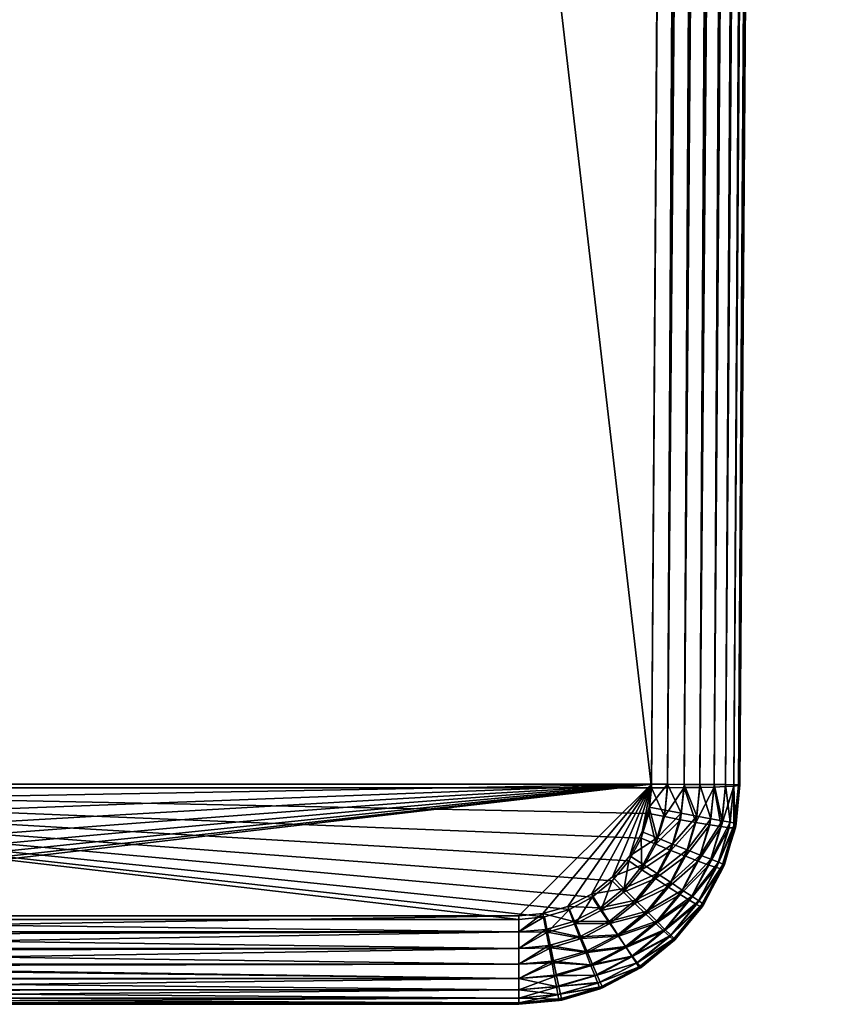
# Model space of a CAD drawing. Units: inches. Extents: x -0.75 to 0.75, y -4.86 to 0.75.
# Drawn here: x 0 to 0.29, y -4.86 to -4.51 of the extents above; entities that cross this region are included whole.
import ezdxf

# ---------------------------------------------------------------- set-up
doc = ezdxf.new("R2010")
doc.units = ezdxf.units.IN
doc.header["$MEASUREMENT"] = 0
doc.layers.get('0').update_dxf_attribs({"color": 153})

msp = doc.modelspace()

# ---------------------------------------------------------------- linework, layer by layer
at = {"color": 253}
for points in [[(0.22496, -4.78506, 2.55792), (-0.25395, -0.64961, 2.39173), (0.25395, -0.64961, 2.39173)], [(0.22496, -4.78506, 2.55792), (-0.22496, -4.78506, 2.55792), (-0.25395, -0.64961, 2.39173)], [(-0.22496, -4.7838, 2.9626), (0.25394, -0.64961, 2.9626), (-0.25394, -0.64961, 2.9626)], [(-0.22496, -4.7838, 2.9626), (0.22496, -4.7838, 2.9626), (0.25394, -0.64961, 2.9626)], [(0.25395, -0.64961, 2.39173), (0.23069, -4.78508, 2.55845), (0.22496, -4.78506, 2.55792)], [(0.23069, -4.78384, 2.96207), (0.25394, -0.64961, 2.9626), (0.22496, -4.7838, 2.9626)], [(0.25968, -0.64961, 2.39226), (0.23069, -4.78508, 2.55845), (0.25395, -0.64961, 2.39173)], [(0.26554, -0.64961, 2.39394), (0.23069, -4.78508, 2.55845), (0.25968, -0.64961, 2.39226)], [(0.26554, -0.64961, 2.39394), (0.23655, -4.78505, 2.56014), (0.23069, -4.78508, 2.55845)], [(0.25967, -0.64961, 2.96207), (0.23069, -4.78384, 2.96207), (0.23655, -4.78388, 2.96039)], [(0.25394, -0.64961, 2.9626), (0.23069, -4.78384, 2.96207), (0.25967, -0.64961, 2.96207)], [(0.27118, -0.64961, 2.39687), (0.23655, -4.78505, 2.56014), (0.26554, -0.64961, 2.39394)], [(0.27118, -0.64961, 2.39687), (0.24219, -4.78498, 2.56306), (0.23655, -4.78505, 2.56014)], [(0.26553, -0.64961, 2.96039), (0.23655, -4.78388, 2.96039), (0.24219, -4.78392, 2.95746)], [(0.25967, -0.64961, 2.96207), (0.23655, -4.78388, 2.96039), (0.26553, -0.64961, 2.96039)], [(0.27621, -0.64961, 2.40096), (0.24219, -4.78498, 2.56306), (0.27118, -0.64961, 2.39687)], [(0.27621, -0.64961, 2.40096), (0.24723, -4.78485, 2.56714), (0.24219, -4.78498, 2.56306)], [(0.27117, -0.64961, 2.95746), (0.24219, -4.78392, 2.95746), (0.24723, -4.78395, 2.95337)], [(0.26553, -0.64961, 2.96039), (0.24219, -4.78392, 2.95746), (0.27117, -0.64961, 2.95746)], [(0.2803, -0.64961, 2.406), (0.24723, -4.78485, 2.56714), (0.27621, -0.64961, 2.40096)], [(0.2803, -0.64961, 2.406), (0.25132, -4.78467, 2.57218), (0.24723, -4.78485, 2.56714)], [(0.27621, -0.64961, 2.95337), (0.24723, -4.78395, 2.95337), (0.25132, -4.78398, 2.94834)], [(0.27117, -0.64961, 2.95746), (0.24723, -4.78395, 2.95337), (0.27621, -0.64961, 2.95337)], [(0.28322, -0.64961, 2.41164), (0.25132, -4.78467, 2.57218), (0.2803, -0.64961, 2.406)], [(0.28322, -0.64961, 2.41164), (0.25424, -4.78447, 2.57781), (0.25132, -4.78467, 2.57218)], [(0.2803, -0.64961, 2.94834), (0.25132, -4.78398, 2.94834), (0.25424, -4.784, 2.9427)], [(0.27621, -0.64961, 2.95337), (0.25132, -4.78398, 2.94834), (0.2803, -0.64961, 2.94834)], [(0.28491, -0.64961, 2.41751), (0.25424, -4.78447, 2.57781), (0.28322, -0.64961, 2.41164)], [(0.28491, -0.64961, 2.41751), (0.25593, -4.78424, 2.58367), (0.25424, -4.78447, 2.57781)], [(0.28322, -0.64961, 2.9427), (0.25424, -4.784, 2.9427), (0.25593, -4.78401, 2.93683)], [(0.2803, -0.64961, 2.94834), (0.25424, -4.784, 2.9427), (0.28322, -0.64961, 2.9427)], [(0.25593, -4.78424, 2.58367), (0.28543, -0.64961, 2.42324), (0.25645, -4.78402, 2.58939)], [(0.28543, -0.64961, 2.42324), (0.25593, -4.78424, 2.58367), (0.28491, -0.64961, 2.41751)], [(0.28491, -0.64961, 2.93683), (0.25593, -4.78401, 2.93683), (0.25645, -4.78402, 2.9311)], [(0.28322, -0.64961, 2.9427), (0.25593, -4.78401, 2.93683), (0.28491, -0.64961, 2.93683)], [(0.28543, -0.64961, 2.9311), (0.25645, -4.78402, 2.58939), (0.28543, -0.64961, 2.42324)], [(0.25645, -4.78402, 2.58939), (0.28543, -0.64961, 2.9311), (0.25645, -4.78402, 2.9311)], [(0.28491, -0.64961, 2.93683), (0.25645, -4.78402, 2.9311), (0.28543, -0.64961, 2.9311)], [(-0.22417, -4.79205, 2.9626), (0.22496, -4.7838, 2.9626), (-0.22496, -4.7838, 2.9626)], [(0.22399, -4.79423, 2.55829), (-0.22496, -4.78506, 2.55792), (0.22496, -4.78506, 2.55792)], [(0.22127, -4.80304, 2.55865), (-0.22496, -4.78506, 2.55792), (0.22399, -4.79423, 2.55829)], [(0.21688, -4.81115, 2.55897), (-0.22496, -4.78506, 2.55792), (0.22127, -4.80304, 2.55865)], [(0.211, -4.81825, 2.55926), (-0.22496, -4.78506, 2.55792), (0.21688, -4.81115, 2.55897)], [(0.20386, -4.82408, 2.55949), (-0.22496, -4.78506, 2.55792), (0.211, -4.81825, 2.55926)], [(0.19572, -4.82841, 2.55967), (-0.22496, -4.78506, 2.55792), (0.20386, -4.82408, 2.55949)], [(0.18689, -4.83107, 2.55977), (-0.22496, -4.78506, 2.55792), (0.19572, -4.82841, 2.55967)], [(0.17772, -4.83197, 2.55981), (-0.22496, -4.78506, 2.55792), (0.18689, -4.83107, 2.55977)], [(-0.17772, -4.83197, 2.55981), (-0.22496, -4.78506, 2.55792), (0.17772, -4.83197, 2.55981)], [(-0.22165, -4.80084, 2.9626), (0.22496, -4.7838, 2.9626), (-0.22417, -4.79205, 2.9626)], [(-0.21727, -4.8093, 2.9626), (0.22496, -4.7838, 2.9626), (-0.22165, -4.80084, 2.9626)], [(-0.21114, -4.81685, 2.9626), (0.22496, -4.7838, 2.9626), (-0.21727, -4.8093, 2.9626)], [(-0.20359, -4.82299, 2.9626), (0.22496, -4.7838, 2.9626), (-0.21114, -4.81685, 2.9626)], [(-0.19512, -4.82738, 2.9626), (0.22496, -4.7838, 2.9626), (-0.20359, -4.82299, 2.9626)], [(-0.18632, -4.82992, 2.9626), (0.22496, -4.7838, 2.9626), (-0.19512, -4.82738, 2.9626)], [(-0.17772, -4.83071, 2.9626), (0.22496, -4.7838, 2.9626), (-0.18632, -4.82992, 2.9626)], [(0.17772, -4.83071, 2.9626), (0.22496, -4.7838, 2.9626), (-0.17772, -4.83071, 2.9626)], [(0.18632, -4.82992, 2.9626), (0.22496, -4.7838, 2.9626), (0.17772, -4.83071, 2.9626)], [(0.19512, -4.82738, 2.9626), (0.22496, -4.7838, 2.9626), (0.18632, -4.82992, 2.9626)], [(0.20359, -4.82299, 2.9626), (0.22496, -4.7838, 2.9626), (0.19512, -4.82738, 2.9626)], [(0.21114, -4.81685, 2.9626), (0.22496, -4.7838, 2.9626), (0.20359, -4.82299, 2.9626)], [(0.21727, -4.8093, 2.9626), (0.22496, -4.7838, 2.9626), (0.21114, -4.81685, 2.9626)], [(0.22165, -4.80084, 2.9626), (0.22496, -4.7838, 2.9626), (0.21727, -4.8093, 2.9626)], [(0.22496, -4.7838, 2.9626), (0.22165, -4.80084, 2.9626), (0.22417, -4.79205, 2.9626)], [(0.22958, -4.79535, 2.55886), (0.22399, -4.79423, 2.55829), (0.22496, -4.78506, 2.55792)], [(0.22417, -4.79205, 2.9626), (0.23069, -4.78384, 2.96207), (0.22496, -4.7838, 2.9626)], [(0.23069, -4.78384, 2.96207), (0.22417, -4.79205, 2.9626), (0.22981, -4.7931, 2.96207)], [(0.22958, -4.79535, 2.55886), (0.22496, -4.78506, 2.55792), (0.23069, -4.78508, 2.55845)], [(0.22958, -4.79535, 2.55886), (0.23655, -4.78505, 2.56014), (0.2353, -4.79646, 2.56057)], [(0.22958, -4.79535, 2.55886), (0.23069, -4.78508, 2.55845), (0.23655, -4.78505, 2.56014)], [(0.23557, -4.79417, 2.96039), (0.23069, -4.78384, 2.96207), (0.22981, -4.7931, 2.96207)], [(0.23557, -4.79417, 2.96039), (0.23655, -4.78388, 2.96039), (0.23069, -4.78384, 2.96207)], [(0.2353, -4.79646, 2.56057), (0.23655, -4.78505, 2.56014), (0.2408, -4.79747, 2.56351)], [(0.24112, -4.7952, 2.95746), (0.23655, -4.78388, 2.96039), (0.23557, -4.79417, 2.96039)], [(0.24112, -4.7952, 2.95746), (0.24219, -4.78392, 2.95746), (0.23655, -4.78388, 2.96039)], [(0.2408, -4.79747, 2.56351), (0.23655, -4.78505, 2.56014), (0.24219, -4.78498, 2.56306)], [(0.2408, -4.79747, 2.56351), (0.24723, -4.78485, 2.56714), (0.24572, -4.79832, 2.5676)], [(0.2408, -4.79747, 2.56351), (0.24219, -4.78498, 2.56306), (0.24723, -4.78485, 2.56714)], [(0.24607, -4.79611, 2.95337), (0.24219, -4.78392, 2.95746), (0.24112, -4.7952, 2.95746)], [(0.24607, -4.79611, 2.95337), (0.24723, -4.78395, 2.95337), (0.24219, -4.78392, 2.95746)], [(0.24572, -4.79832, 2.5676), (0.24723, -4.78485, 2.56714), (0.24973, -4.79894, 2.57262)], [(0.25009, -4.79686, 2.94834), (0.24723, -4.78395, 2.95337), (0.24607, -4.79611, 2.95337)], [(0.25009, -4.79686, 2.94834), (0.25132, -4.78398, 2.94834), (0.24723, -4.78395, 2.95337)], [(0.24973, -4.79894, 2.57262), (0.24723, -4.78485, 2.56714), (0.25132, -4.78467, 2.57218)], [(0.24973, -4.79894, 2.57262), (0.25424, -4.78447, 2.57781), (0.2526, -4.7993, 2.57823)], [(0.24973, -4.79894, 2.57262), (0.25132, -4.78467, 2.57218), (0.25424, -4.78447, 2.57781)], [(0.25297, -4.79739, 2.9427), (0.25132, -4.78398, 2.94834), (0.25009, -4.79686, 2.94834)], [(0.25297, -4.79739, 2.9427), (0.25424, -4.784, 2.9427), (0.25132, -4.78398, 2.94834)], [(0.2526, -4.7993, 2.57823), (0.25424, -4.78447, 2.57781), (0.25429, -4.79941, 2.58406)], [(0.25462, -4.7977, 2.93683), (0.25424, -4.784, 2.9427), (0.25297, -4.79739, 2.9427)], [(0.25462, -4.7977, 2.93683), (0.25593, -4.78401, 2.93683), (0.25424, -4.784, 2.9427)], [(0.25429, -4.79941, 2.58406), (0.25424, -4.78447, 2.57781), (0.25593, -4.78424, 2.58367)], [(0.25429, -4.79941, 2.58406), (0.25593, -4.78424, 2.58367), (0.25484, -4.7993, 2.58976)], [(0.25462, -4.7977, 2.93683), (0.25514, -4.79779, 2.9311), (0.25593, -4.78401, 2.93683)], [(0.25484, -4.7993, 2.58976), (0.25593, -4.78424, 2.58367), (0.25645, -4.78402, 2.58939)], [(0.25645, -4.78402, 2.9311), (0.25484, -4.7993, 2.58976), (0.25645, -4.78402, 2.58939)], [(0.25514, -4.79779, 2.9311), (0.25484, -4.7993, 2.58976), (0.25645, -4.78402, 2.9311)], [(0.25593, -4.78401, 2.93683), (0.25514, -4.79779, 2.9311), (0.25645, -4.78402, 2.9311)], [(0.22697, -4.80296, 2.96207), (0.22417, -4.79205, 2.9626), (0.22165, -4.80084, 2.9626)], [(0.22981, -4.7931, 2.96207), (0.22417, -4.79205, 2.9626), (0.22697, -4.80296, 2.96207)], [(0.22697, -4.80296, 2.96207), (0.23557, -4.79417, 2.96039), (0.22981, -4.7931, 2.96207)], [(0.22651, -4.80522, 2.55925), (0.22127, -4.80304, 2.55865), (0.22399, -4.79423, 2.55829)], [(0.22651, -4.80522, 2.55925), (0.22399, -4.79423, 2.55829), (0.22958, -4.79535, 2.55886)], [(0.2353, -4.79646, 2.56057), (0.22651, -4.80522, 2.55925), (0.22958, -4.79535, 2.55886)], [(0.22651, -4.80522, 2.55925), (0.2353, -4.79646, 2.56057), (0.23186, -4.8074, 2.56099)], [(0.23557, -4.79417, 2.96039), (0.22697, -4.80296, 2.96207), (0.23242, -4.80512, 2.96039)], [(0.2408, -4.79747, 2.56351), (0.23186, -4.8074, 2.56099), (0.2353, -4.79646, 2.56057)], [(0.23242, -4.80512, 2.96039), (0.24112, -4.7952, 2.95746), (0.23557, -4.79417, 2.96039)], [(0.24112, -4.7952, 2.95746), (0.23242, -4.80512, 2.96039), (0.23767, -4.8072, 2.95746)], [(0.23767, -4.8072, 2.95746), (0.24607, -4.79611, 2.95337), (0.24112, -4.7952, 2.95746)], [(0.24607, -4.79611, 2.95337), (0.23767, -4.8072, 2.95746), (0.24235, -4.80905, 2.95337)], [(0.24235, -4.80905, 2.95337), (0.25009, -4.79686, 2.94834), (0.24607, -4.79611, 2.95337)], [(0.23186, -4.8074, 2.56099), (0.2408, -4.79747, 2.56351), (0.23702, -4.80945, 2.56395)], [(0.24572, -4.79832, 2.5676), (0.23702, -4.80945, 2.56395), (0.2408, -4.79747, 2.56351)], [(0.23702, -4.80945, 2.56395), (0.24572, -4.79832, 2.5676), (0.24164, -4.81122, 2.56803)], [(0.24973, -4.79894, 2.57262), (0.24164, -4.81122, 2.56803), (0.24572, -4.79832, 2.5676)], [(0.24164, -4.81122, 2.56803), (0.24973, -4.79894, 2.57262), (0.24541, -4.81261, 2.57304)], [(0.25009, -4.79686, 2.94834), (0.24235, -4.80905, 2.95337), (0.24615, -4.81056, 2.94834)], [(0.2526, -4.7993, 2.57823), (0.24541, -4.81261, 2.57304), (0.24973, -4.79894, 2.57262)], [(0.24541, -4.81261, 2.57304), (0.2526, -4.7993, 2.57823), (0.24814, -4.81353, 2.57863)], [(0.24615, -4.81056, 2.94834), (0.25297, -4.79739, 2.9427), (0.25009, -4.79686, 2.94834)], [(0.25297, -4.79739, 2.9427), (0.24615, -4.81056, 2.94834), (0.24887, -4.81163, 2.9427)], [(0.25429, -4.79941, 2.58406), (0.24814, -4.81353, 2.57863), (0.2526, -4.7993, 2.57823)], [(0.24814, -4.81353, 2.57863), (0.25429, -4.79941, 2.58406), (0.24974, -4.81397, 2.58444)], [(0.24887, -4.81163, 2.9427), (0.25462, -4.7977, 2.93683), (0.25297, -4.79739, 2.9427)], [(0.25462, -4.7977, 2.93683), (0.24887, -4.81163, 2.9427), (0.25044, -4.81225, 2.93683)], [(0.25429, -4.79941, 2.58406), (0.2503, -4.81398, 2.59012), (0.24974, -4.81397, 2.58444)], [(0.25514, -4.79779, 2.9311), (0.2503, -4.81398, 2.59012), (0.25484, -4.7993, 2.58976)], [(0.25093, -4.81245, 2.9311), (0.2503, -4.81398, 2.59012), (0.25514, -4.79779, 2.9311)], [(0.25429, -4.79941, 2.58406), (0.25484, -4.7993, 2.58976), (0.2503, -4.81398, 2.59012)], [(0.25044, -4.81225, 2.93683), (0.25514, -4.79779, 2.9311), (0.25462, -4.7977, 2.93683)], [(0.25044, -4.81225, 2.93683), (0.25093, -4.81245, 2.9311), (0.25514, -4.79779, 2.9311)], [(0.22157, -4.81429, 2.55961), (0.21688, -4.81115, 2.55897), (0.22127, -4.80304, 2.55865)], [(0.22697, -4.80296, 2.96207), (0.22165, -4.80084, 2.9626), (0.21727, -4.8093, 2.9626)], [(0.22697, -4.80296, 2.96207), (0.21727, -4.8093, 2.9626), (0.22206, -4.81245, 2.96207)], [(0.22157, -4.81429, 2.55961), (0.22127, -4.80304, 2.55865), (0.22651, -4.80522, 2.55925)], [(0.22206, -4.81245, 2.96207), (0.23242, -4.80512, 2.96039), (0.22697, -4.80296, 2.96207)], [(0.23186, -4.8074, 2.56099), (0.22157, -4.81429, 2.55961), (0.22651, -4.80522, 2.55925)], [(0.23242, -4.80512, 2.96039), (0.22206, -4.81245, 2.96207), (0.22696, -4.81566, 2.96039)], [(0.22696, -4.81566, 2.96039), (0.23767, -4.8072, 2.95746), (0.23242, -4.80512, 2.96039)], [(0.23767, -4.8072, 2.95746), (0.22696, -4.81566, 2.96039), (0.23168, -4.81875, 2.95746)], [(0.23168, -4.81875, 2.95746), (0.24235, -4.80905, 2.95337), (0.23767, -4.8072, 2.95746)], [(0.22206, -4.81245, 2.96207), (0.21727, -4.8093, 2.9626), (0.21114, -4.81685, 2.9626)], [(0.22157, -4.81429, 2.55961), (0.23186, -4.8074, 2.56099), (0.22637, -4.81745, 2.56138)], [(0.23702, -4.80945, 2.56395), (0.22637, -4.81745, 2.56138), (0.23186, -4.8074, 2.56099)], [(0.22637, -4.81745, 2.56138), (0.23702, -4.80945, 2.56395), (0.231, -4.82045, 2.56435)], [(0.24164, -4.81122, 2.56803), (0.231, -4.82045, 2.56435), (0.23702, -4.80945, 2.56395)], [(0.24235, -4.80905, 2.95337), (0.23168, -4.81875, 2.95746), (0.2359, -4.8215, 2.95337)], [(0.2359, -4.8215, 2.95337), (0.24615, -4.81056, 2.94834), (0.24235, -4.80905, 2.95337)], [(0.24615, -4.81056, 2.94834), (0.2359, -4.8215, 2.95337), (0.23932, -4.82374, 2.94834)], [(0.23932, -4.82374, 2.94834), (0.24887, -4.81163, 2.9427), (0.24615, -4.81056, 2.94834)], [(0.21498, -4.82223, 2.55993), (0.211, -4.81825, 2.55926), (0.21688, -4.81115, 2.55897)], [(0.22206, -4.81245, 2.96207), (0.21114, -4.81685, 2.9626), (0.21517, -4.82092, 2.96207)], [(0.21498, -4.82223, 2.55993), (0.21688, -4.81115, 2.55897), (0.22157, -4.81429, 2.55961)], [(0.21517, -4.82092, 2.96207), (0.22696, -4.81566, 2.96039), (0.22206, -4.81245, 2.96207)], [(0.231, -4.82045, 2.56435), (0.24164, -4.81122, 2.56803), (0.23514, -4.82308, 2.56843)], [(0.24541, -4.81261, 2.57304), (0.23514, -4.82308, 2.56843), (0.24164, -4.81122, 2.56803)], [(0.23514, -4.82308, 2.56843), (0.24541, -4.81261, 2.57304), (0.23853, -4.82517, 2.57343)], [(0.24814, -4.81353, 2.57863), (0.23853, -4.82517, 2.57343), (0.24541, -4.81261, 2.57304)], [(0.23853, -4.82517, 2.57343), (0.24814, -4.81353, 2.57863), (0.24099, -4.82661, 2.579)], [(0.24887, -4.81163, 2.9427), (0.23932, -4.82374, 2.94834), (0.24177, -4.82534, 2.9427)], [(0.24974, -4.81397, 2.58444), (0.24099, -4.82661, 2.579), (0.24814, -4.81353, 2.57863)], [(0.24099, -4.82661, 2.579), (0.24974, -4.81397, 2.58444), (0.24246, -4.82736, 2.58478)], [(0.24177, -4.82534, 2.9427), (0.25044, -4.81225, 2.93683), (0.24887, -4.81163, 2.9427)], [(0.25044, -4.81225, 2.93683), (0.24177, -4.82534, 2.9427), (0.24318, -4.82626, 2.93683)], [(0.24974, -4.81397, 2.58444), (0.24299, -4.82749, 2.59044), (0.24246, -4.82736, 2.58478)], [(0.25093, -4.81245, 2.9311), (0.24299, -4.82749, 2.59044), (0.2503, -4.81398, 2.59012)], [(0.24362, -4.82655, 2.9311), (0.24299, -4.82749, 2.59044), (0.25093, -4.81245, 2.9311)], [(0.24974, -4.81397, 2.58444), (0.2503, -4.81398, 2.59012), (0.24299, -4.82749, 2.59044)], [(0.24318, -4.82626, 2.93683), (0.24362, -4.82655, 2.9311), (0.25044, -4.81225, 2.93683)], [(0.25044, -4.81225, 2.93683), (0.24362, -4.82655, 2.9311), (0.25093, -4.81245, 2.9311)], [(0.21517, -4.82092, 2.96207), (0.21114, -4.81685, 2.9626), (0.20359, -4.82299, 2.9626)], [(0.22637, -4.81745, 2.56138), (0.21498, -4.82223, 2.55993), (0.22157, -4.81429, 2.55961)], [(0.21498, -4.82223, 2.55993), (0.22637, -4.81745, 2.56138), (0.21905, -4.82625, 2.56172)], [(0.22696, -4.81566, 2.96039), (0.21517, -4.82092, 2.96207), (0.21932, -4.82507, 2.96039)], [(0.231, -4.82045, 2.56435), (0.21905, -4.82625, 2.56172), (0.22637, -4.81745, 2.56138)], [(0.21932, -4.82507, 2.96039), (0.23168, -4.81875, 2.95746), (0.22696, -4.81566, 2.96039)], [(0.21517, -4.82092, 2.96207), (0.20359, -4.82299, 2.9626), (0.2067, -4.8278, 2.96207)], [(0.20697, -4.82874, 2.56019), (0.20386, -4.82408, 2.55949), (0.211, -4.81825, 2.55926)], [(0.2067, -4.8278, 2.96207), (0.21932, -4.82507, 2.96039), (0.21517, -4.82092, 2.96207)], [(0.20697, -4.82874, 2.56019), (0.211, -4.81825, 2.55926), (0.21498, -4.82223, 2.55993)], [(0.21905, -4.82625, 2.56172), (0.231, -4.82045, 2.56435), (0.22296, -4.83008, 2.5647)], [(0.23168, -4.81875, 2.95746), (0.21932, -4.82507, 2.96039), (0.22331, -4.82906, 2.95746)], [(0.23514, -4.82308, 2.56843), (0.22296, -4.83008, 2.5647), (0.231, -4.82045, 2.56435)], [(0.22331, -4.82906, 2.95746), (0.2359, -4.8215, 2.95337), (0.23168, -4.81875, 2.95746)], [(0.2067, -4.8278, 2.96207), (0.20359, -4.82299, 2.9626), (0.19512, -4.82738, 2.9626)], [(0.19786, -4.83358, 2.56038), (0.19572, -4.82841, 2.55967), (0.20386, -4.82408, 2.55949)], [(0.19786, -4.83358, 2.56038), (0.20386, -4.82408, 2.55949), (0.20697, -4.82874, 2.56019)], [(0.21905, -4.82625, 2.56172), (0.20697, -4.82874, 2.56019), (0.21498, -4.82223, 2.55993)], [(0.22296, -4.83008, 2.5647), (0.23514, -4.82308, 2.56843), (0.22648, -4.83345, 2.56879)], [(0.2359, -4.8215, 2.95337), (0.22331, -4.82906, 2.95746), (0.22687, -4.83262, 2.95337)], [(0.23853, -4.82517, 2.57343), (0.22648, -4.83345, 2.56879), (0.23514, -4.82308, 2.56843)], [(0.22687, -4.83262, 2.95337), (0.23932, -4.82374, 2.94834), (0.2359, -4.8215, 2.95337)], [(0.23932, -4.82374, 2.94834), (0.22687, -4.83262, 2.95337), (0.22976, -4.83551, 2.94834)], [(0.22976, -4.83551, 2.94834), (0.24177, -4.82534, 2.9427), (0.23932, -4.82374, 2.94834)], [(0.19722, -4.83272, 2.96207), (0.19512, -4.82738, 2.9626), (0.18632, -4.82992, 2.9626)], [(0.2067, -4.8278, 2.96207), (0.19512, -4.82738, 2.9626), (0.19722, -4.83272, 2.96207)], [(0.19722, -4.83272, 2.96207), (0.20991, -4.83271, 2.96039), (0.2067, -4.8278, 2.96207)], [(0.21932, -4.82507, 2.96039), (0.2067, -4.8278, 2.96207), (0.20991, -4.83271, 2.96039)], [(0.20697, -4.82874, 2.56019), (0.21905, -4.82625, 2.56172), (0.21016, -4.83346, 2.562)], [(0.20991, -4.83271, 2.96039), (0.22331, -4.82906, 2.95746), (0.21932, -4.82507, 2.96039)], [(0.22296, -4.83008, 2.5647), (0.21016, -4.83346, 2.562), (0.21905, -4.82625, 2.56172)], [(0.22648, -4.83345, 2.56879), (0.23853, -4.82517, 2.57343), (0.22936, -4.83616, 2.57377)], [(0.24099, -4.82661, 2.579), (0.22936, -4.83616, 2.57377), (0.23853, -4.82517, 2.57343)], [(0.22936, -4.83616, 2.57377), (0.24099, -4.82661, 2.579), (0.23146, -4.83805, 2.57932)], [(0.24177, -4.82534, 2.9427), (0.22976, -4.83551, 2.94834), (0.23183, -4.83758, 2.9427)], [(0.24246, -4.82736, 2.58478), (0.23146, -4.83805, 2.57932), (0.24099, -4.82661, 2.579)], [(0.23146, -4.83805, 2.57932), (0.24246, -4.82736, 2.58478), (0.23273, -4.83909, 2.58509)], [(0.23183, -4.83758, 2.9427), (0.24318, -4.82626, 2.93683), (0.24177, -4.82534, 2.9427)], [(0.24318, -4.82626, 2.93683), (0.23183, -4.83758, 2.9427), (0.23302, -4.83877, 2.93683)], [(0.24246, -4.82736, 2.58478), (0.2332, -4.83934, 2.59073), (0.23273, -4.83909, 2.58509)], [(0.23302, -4.83877, 2.93683), (0.23339, -4.83914, 2.9311), (0.24318, -4.82626, 2.93683)], [(0.24362, -4.82655, 2.9311), (0.2332, -4.83934, 2.59073), (0.24299, -4.82749, 2.59044)], [(0.23339, -4.83914, 2.9311), (0.2332, -4.83934, 2.59073), (0.24362, -4.82655, 2.9311)], [(0.24246, -4.82736, 2.58478), (0.24299, -4.82749, 2.59044), (0.2332, -4.83934, 2.59073)], [(0.24318, -4.82626, 2.93683), (0.23339, -4.83914, 2.9311), (0.24362, -4.82655, 2.9311)], [(-0.17772, -4.83644, 2.96207), (0.17772, -4.83071, 2.9626), (-0.17772, -4.83071, 2.9626)], [(0.17772, -4.83071, 2.9626), (-0.17772, -4.83644, 2.96207), (0.17772, -4.83644, 2.96207)], [(0.17772, -4.83644, 2.96207), (0.18632, -4.82992, 2.9626), (0.17772, -4.83071, 2.9626)], [(0.18735, -4.83556, 2.96207), (0.18632, -4.82992, 2.9626), (0.17772, -4.83644, 2.96207)], [(0.18689, -4.83107, 2.55977), (0.17772, -4.83644, 2.56031), (0.17772, -4.83197, 2.55981)], [(0.17772, -4.83644, 2.56031), (0.18689, -4.83107, 2.55977), (0.18798, -4.83655, 2.5605)], [(0.19722, -4.83272, 2.96207), (0.18632, -4.82992, 2.9626), (0.18735, -4.83556, 2.96207)], [(0.18798, -4.83655, 2.5605), (0.18689, -4.83107, 2.55977), (0.19572, -4.82841, 2.55967)], [(0.18798, -4.83655, 2.5605), (0.19572, -4.82841, 2.55967), (0.19786, -4.83358, 2.56038)], [(0.21016, -4.83346, 2.562), (0.19786, -4.83358, 2.56038), (0.20697, -4.82874, 2.56019)], [(0.22331, -4.82906, 2.95746), (0.20991, -4.83271, 2.96039), (0.213, -4.83743, 2.95746)], [(0.21016, -4.83346, 2.562), (0.22296, -4.83008, 2.5647), (0.21323, -4.83796, 2.56498)], [(0.213, -4.83743, 2.95746), (0.22687, -4.83262, 2.95337), (0.22331, -4.82906, 2.95746)], [(0.22648, -4.83345, 2.56879), (0.21323, -4.83796, 2.56498), (0.22296, -4.83008, 2.5647)], [(0.17772, -4.83644, 2.56031), (-0.17772, -4.83197, 2.55981), (0.17772, -4.83197, 2.55981)], [(-0.17772, -4.83197, 2.55981), (0.17772, -4.83644, 2.56031), (-0.17772, -4.83756, 2.56054)], [(0.18735, -4.83556, 2.96207), (0.19937, -4.83817, 2.96039), (0.19722, -4.83272, 2.96207)], [(0.20005, -4.83881, 2.5622), (0.18798, -4.83655, 2.5605), (0.19786, -4.83358, 2.56038)], [(0.20991, -4.83271, 2.96039), (0.19722, -4.83272, 2.96207), (0.19937, -4.83817, 2.96039)], [(0.19786, -4.83358, 2.56038), (0.21016, -4.83346, 2.562), (0.20005, -4.83881, 2.5622)], [(0.19937, -4.83817, 2.96039), (0.213, -4.83743, 2.95746), (0.20991, -4.83271, 2.96039)], [(0.21323, -4.83796, 2.56498), (0.20005, -4.83881, 2.5622), (0.21016, -4.83346, 2.562)], [(0.22687, -4.83262, 2.95337), (0.213, -4.83743, 2.95746), (0.21575, -4.84165, 2.95337)], [(0.21323, -4.83796, 2.56498), (0.22648, -4.83345, 2.56879), (0.21598, -4.84194, 2.56907)], [(0.21575, -4.84165, 2.95337), (0.22976, -4.83551, 2.94834), (0.22687, -4.83262, 2.95337)], [(0.22936, -4.83616, 2.57377), (0.21598, -4.84194, 2.56907), (0.22648, -4.83345, 2.56879)], [(0.17772, -4.83644, 2.96207), (-0.17772, -4.8423, 2.96039), (0.17772, -4.8423, 2.96039)], [(0.17772, -4.83644, 2.96207), (-0.17772, -4.83644, 2.96207), (-0.17772, -4.8423, 2.96039)], [(-0.17772, -4.83756, 2.56054), (0.17772, -4.83644, 2.56031), (0.17772, -4.8423, 2.56199)], [(-0.17772, -4.83756, 2.56054), (0.17772, -4.8423, 2.56199), (-0.17772, -4.84321, 2.56237)], [(0.18735, -4.83556, 2.96207), (0.17772, -4.8423, 2.96039), (0.18842, -4.84132, 2.96039)], [(0.18735, -4.83556, 2.96207), (0.17772, -4.83644, 2.96207), (0.17772, -4.8423, 2.96039)], [(0.17772, -4.83644, 2.56031), (0.18798, -4.83655, 2.5605), (0.17772, -4.8423, 2.56199)], [(0.17772, -4.8423, 2.56199), (0.18798, -4.83655, 2.5605), (0.1891, -4.8421, 2.56233)], [(0.19937, -4.83817, 2.96039), (0.18735, -4.83556, 2.96207), (0.18842, -4.84132, 2.96039)], [(0.18798, -4.83655, 2.5605), (0.20005, -4.83881, 2.5622), (0.1891, -4.8421, 2.56233)], [(0.18842, -4.84132, 2.96039), (0.20145, -4.84342, 2.95746), (0.19937, -4.83817, 2.96039)], [(0.20216, -4.84381, 2.5652), (0.1891, -4.8421, 2.56233), (0.20005, -4.83881, 2.5622)], [(0.213, -4.83743, 2.95746), (0.19937, -4.83817, 2.96039), (0.20145, -4.84342, 2.95746)], [(0.20005, -4.83881, 2.5622), (0.21323, -4.83796, 2.56498), (0.20216, -4.84381, 2.5652)], [(0.20145, -4.84342, 2.95746), (0.21575, -4.84165, 2.95337), (0.213, -4.83743, 2.95746)], [(0.21598, -4.84194, 2.56907), (0.20216, -4.84381, 2.5652), (0.21323, -4.83796, 2.56498)], [(0.22976, -4.83551, 2.94834), (0.21575, -4.84165, 2.95337), (0.21799, -4.84507, 2.94834)], [(0.21598, -4.84194, 2.56907), (0.22936, -4.83616, 2.57377), (0.21824, -4.84515, 2.57405)], [(0.21799, -4.84507, 2.94834), (0.23183, -4.83758, 2.9427), (0.22976, -4.83551, 2.94834)], [(0.23183, -4.83758, 2.9427), (0.21799, -4.84507, 2.94834), (0.21959, -4.84752, 2.9427)], [(0.23146, -4.83805, 2.57932), (0.21824, -4.84515, 2.57405), (0.22936, -4.83616, 2.57377)], [(0.21824, -4.84515, 2.57405), (0.23146, -4.83805, 2.57932), (0.2199, -4.84741, 2.57959)], [(0.21959, -4.84752, 2.9427), (0.23302, -4.83877, 2.93683), (0.23183, -4.83758, 2.9427)], [(0.23302, -4.83877, 2.93683), (0.21959, -4.84752, 2.9427), (0.22051, -4.84893, 2.93683)], [(0.23273, -4.83909, 2.58509), (0.2199, -4.84741, 2.57959), (0.23146, -4.83805, 2.57932)], [(0.22051, -4.84893, 2.93683), (0.23339, -4.83914, 2.9311), (0.23302, -4.83877, 2.93683)], [(0.17772, -4.8423, 2.96039), (-0.17772, -4.84794, 2.95746), (0.17772, -4.84794, 2.95746)], [(0.17772, -4.8423, 2.96039), (-0.17772, -4.8423, 2.96039), (-0.17772, -4.84794, 2.95746)], [(-0.17772, -4.84321, 2.56237), (0.17772, -4.8423, 2.56199), (0.17772, -4.84794, 2.56492)], [(0.18842, -4.84132, 2.96039), (0.17772, -4.84794, 2.95746), (0.18945, -4.84687, 2.95746)], [(0.18842, -4.84132, 2.96039), (0.17772, -4.8423, 2.96039), (0.17772, -4.84794, 2.95746)], [(0.17772, -4.84794, 2.56492), (0.1891, -4.8421, 2.56233), (0.19017, -4.8474, 2.56533)], [(0.17772, -4.8423, 2.56199), (0.1891, -4.8421, 2.56233), (0.17772, -4.84794, 2.56492)], [(0.20145, -4.84342, 2.95746), (0.18842, -4.84132, 2.96039), (0.18945, -4.84687, 2.95746)], [(0.1891, -4.8421, 2.56233), (0.20216, -4.84381, 2.5652), (0.19017, -4.8474, 2.56533)], [(0.21575, -4.84165, 2.95337), (0.20145, -4.84342, 2.95746), (0.2033, -4.8481, 2.95337)], [(0.20216, -4.84381, 2.5652), (0.21598, -4.84194, 2.56907), (0.20405, -4.84824, 2.56928)], [(0.2033, -4.8481, 2.95337), (0.21799, -4.84507, 2.94834), (0.21575, -4.84165, 2.95337)], [(0.21824, -4.84515, 2.57405), (0.20405, -4.84824, 2.56928), (0.21598, -4.84194, 2.56907)], [(0.2199, -4.84741, 2.57959), (0.23273, -4.83909, 2.58509), (0.2209, -4.84869, 2.58534)], [(0.22051, -4.84893, 2.93683), (0.2208, -4.84937, 2.9311), (0.23339, -4.83914, 2.9311)], [(0.2208, -4.84937, 2.9311), (0.22129, -4.84905, 2.59096), (0.23339, -4.83914, 2.9311)], [(0.23273, -4.83909, 2.58509), (0.22129, -4.84905, 2.59096), (0.2209, -4.84869, 2.58534)], [(0.23273, -4.83909, 2.58509), (0.2332, -4.83934, 2.59073), (0.22129, -4.84905, 2.59096)], [(0.23339, -4.83914, 2.9311), (0.22129, -4.84905, 2.59096), (0.2332, -4.83934, 2.59073)], [(-0.17772, -4.84321, 2.56237), (0.17772, -4.84794, 2.56492), (-0.17772, -4.84862, 2.56537)], [(0.18945, -4.84687, 2.95746), (0.2033, -4.8481, 2.95337), (0.20145, -4.84342, 2.95746)], [(0.20405, -4.84824, 2.56928), (0.19017, -4.8474, 2.56533), (0.20216, -4.84381, 2.5652)], [(0.21799, -4.84507, 2.94834), (0.2033, -4.8481, 2.95337), (0.20481, -4.8519, 2.94834)], [(0.20405, -4.84824, 2.56928), (0.21824, -4.84515, 2.57405), (0.20561, -4.85182, 2.57425)], [(0.20481, -4.8519, 2.94834), (0.21959, -4.84752, 2.9427), (0.21799, -4.84507, 2.94834)], [(0.2199, -4.84741, 2.57959), (0.20561, -4.85182, 2.57425), (0.21824, -4.84515, 2.57405)], [(0.17772, -4.85298, 2.95337), (-0.17772, -4.84794, 2.95746), (-0.17772, -4.85298, 2.95337)], [(0.17772, -4.84794, 2.95746), (-0.17772, -4.84794, 2.95746), (0.17772, -4.85298, 2.95337)], [(-0.17772, -4.84862, 2.56537), (0.17772, -4.84794, 2.56492), (0.17772, -4.85298, 2.56901)], [(-0.17772, -4.84862, 2.56537), (0.17772, -4.85298, 2.56901), (-0.17772, -4.85342, 2.56946)], [(0.18945, -4.84687, 2.95746), (0.17772, -4.85298, 2.95337), (0.19036, -4.85182, 2.95337)], [(0.18945, -4.84687, 2.95746), (0.17772, -4.84794, 2.95746), (0.17772, -4.85298, 2.95337)], [(0.17772, -4.85298, 2.56901), (0.19017, -4.8474, 2.56533), (0.19113, -4.85211, 2.56942)], [(0.17772, -4.84794, 2.56492), (0.19017, -4.8474, 2.56533), (0.17772, -4.85298, 2.56901)], [(0.2033, -4.8481, 2.95337), (0.18945, -4.84687, 2.95746), (0.19036, -4.85182, 2.95337)], [(0.19017, -4.8474, 2.56533), (0.20405, -4.84824, 2.56928), (0.19113, -4.85211, 2.56942)], [(0.19036, -4.85182, 2.95337), (0.20481, -4.8519, 2.94834), (0.2033, -4.8481, 2.95337)], [(0.20561, -4.85182, 2.57425), (0.19113, -4.85211, 2.56942), (0.20405, -4.84824, 2.56928)], [(0.21959, -4.84752, 2.9427), (0.20481, -4.8519, 2.94834), (0.20589, -4.85462, 2.9427)], [(0.20561, -4.85182, 2.57425), (0.2199, -4.84741, 2.57959), (0.20675, -4.85437, 2.57978)], [(0.20589, -4.85462, 2.9427), (0.22051, -4.84893, 2.93683), (0.21959, -4.84752, 2.9427)], [(0.22051, -4.84893, 2.93683), (0.20589, -4.85462, 2.9427), (0.20651, -4.85619, 2.93683)], [(0.20651, -4.85619, 2.93683), (0.2208, -4.84937, 2.9311), (0.22051, -4.84893, 2.93683)], [(0.2209, -4.84869, 2.58534), (0.20675, -4.85437, 2.57978), (0.2199, -4.84741, 2.57959)], [(0.20675, -4.85437, 2.57978), (0.2209, -4.84869, 2.58534), (0.20745, -4.85583, 2.58552)], [(0.2209, -4.84869, 2.58534), (0.20772, -4.85626, 2.59114), (0.20745, -4.85583, 2.58552)], [(0.2209, -4.84869, 2.58534), (0.22129, -4.84905, 2.59096), (0.20772, -4.85626, 2.59114)], [(0.2208, -4.84937, 2.9311), (0.20772, -4.85626, 2.59114), (0.22129, -4.84905, 2.59096)], [(0.19036, -4.85182, 2.95337), (0.17772, -4.85298, 2.95337), (0.19111, -4.85584, 2.94834)], [(0.17772, -4.85707, 2.57404), (0.19113, -4.85211, 2.56942), (0.19193, -4.85592, 2.57438)], [(0.17772, -4.85298, 2.56901), (0.19113, -4.85211, 2.56942), (0.17772, -4.85707, 2.57404)], [(0.20481, -4.8519, 2.94834), (0.19036, -4.85182, 2.95337), (0.19111, -4.85584, 2.94834)], [(0.19111, -4.85584, 2.94834), (0.20589, -4.85462, 2.9427), (0.20481, -4.8519, 2.94834)], [(0.19113, -4.85211, 2.56942), (0.20561, -4.85182, 2.57425), (0.19193, -4.85592, 2.57438)], [(0.20675, -4.85437, 2.57978), (0.19193, -4.85592, 2.57438), (0.20561, -4.85182, 2.57425)], [(0.20651, -4.85619, 2.93683), (0.2067, -4.85668, 2.9311), (0.2208, -4.84937, 2.9311)], [(0.2067, -4.85668, 2.9311), (0.20772, -4.85626, 2.59114), (0.2208, -4.84937, 2.9311)], [(0.17772, -4.85298, 2.95337), (-0.17772, -4.85707, 2.94834), (0.17772, -4.85707, 2.94834)], [(0.17772, -4.85298, 2.95337), (-0.17772, -4.85298, 2.95337), (-0.17772, -4.85707, 2.94834)], [(-0.17772, -4.85342, 2.56946), (0.17772, -4.85298, 2.56901), (0.17772, -4.85707, 2.57404)], [(-0.17772, -4.85342, 2.56946), (0.17772, -4.85707, 2.57404), (-0.17772, -4.85731, 2.57442)], [(0.19111, -4.85584, 2.94834), (0.17772, -4.85298, 2.95337), (0.17772, -4.85707, 2.94834)], [(0.19111, -4.85584, 2.94834), (0.17772, -4.85707, 2.94834), (0.19164, -4.85872, 2.9427)], [(0.17772, -4.85999, 2.57969), (0.19193, -4.85592, 2.57438), (0.19251, -4.85865, 2.5799)], [(0.17772, -4.85707, 2.57404), (0.19193, -4.85592, 2.57438), (0.17772, -4.85999, 2.57969)], [(0.20589, -4.85462, 2.9427), (0.19111, -4.85584, 2.94834), (0.19164, -4.85872, 2.9427)], [(0.19164, -4.85872, 2.9427), (0.20651, -4.85619, 2.93683), (0.20589, -4.85462, 2.9427)], [(0.20651, -4.85619, 2.93683), (0.19164, -4.85872, 2.9427), (0.19195, -4.86037, 2.93683)], [(0.19193, -4.85592, 2.57438), (0.20675, -4.85437, 2.57978), (0.19251, -4.85865, 2.5799)], [(0.19195, -4.86037, 2.93683), (0.2067, -4.85668, 2.9311), (0.20651, -4.85619, 2.93683)], [(0.20745, -4.85583, 2.58552), (0.19251, -4.85865, 2.5799), (0.20675, -4.85437, 2.57978)], [(0.19251, -4.85865, 2.5799), (0.20745, -4.85583, 2.58552), (0.19287, -4.86022, 2.58563)], [(0.20745, -4.85583, 2.58552), (0.19301, -4.8607, 2.59124), (0.19287, -4.86022, 2.58563)], [(0.20745, -4.85583, 2.58552), (0.20772, -4.85626, 2.59114), (0.19301, -4.8607, 2.59124)], [(0.2067, -4.85668, 2.9311), (0.19301, -4.8607, 2.59124), (0.20772, -4.85626, 2.59114)], [(0.17772, -4.85707, 2.94834), (-0.17772, -4.85999, 2.9427), (0.17772, -4.85999, 2.9427)], [(0.17772, -4.85707, 2.94834), (-0.17772, -4.85707, 2.94834), (-0.17772, -4.85999, 2.9427)], [(-0.17772, -4.85731, 2.57442), (0.17772, -4.85707, 2.57404), (0.17772, -4.85999, 2.57969)], [(-0.17772, -4.85731, 2.57442), (0.17772, -4.85999, 2.57969), (-0.17772, -4.86009, 2.57995)], [(0.19164, -4.85872, 2.9427), (0.17772, -4.85707, 2.94834), (0.17772, -4.85999, 2.9427)], [(0.17772, -4.86168, 2.58555), (0.19251, -4.85865, 2.5799), (0.19287, -4.86022, 2.58563)], [(0.17772, -4.85999, 2.57969), (0.19251, -4.85865, 2.5799), (0.17772, -4.86168, 2.58555)], [(0.19164, -4.85872, 2.9427), (0.17772, -4.85999, 2.9427), (0.19195, -4.86037, 2.93683)], [(0.19195, -4.86037, 2.93683), (0.19204, -4.86089, 2.9311), (0.2067, -4.85668, 2.9311)], [(0.19204, -4.86089, 2.9311), (0.19301, -4.8607, 2.59124), (0.2067, -4.85668, 2.9311)], [(0.17772, -4.85999, 2.9427), (-0.17772, -4.86168, 2.93683), (0.17772, -4.86168, 2.93683)], [(0.17772, -4.85999, 2.9427), (-0.17772, -4.85999, 2.9427), (-0.17772, -4.86168, 2.93683)], [(-0.17772, -4.86009, 2.57995), (0.17772, -4.85999, 2.57969), (0.17772, -4.86168, 2.58555)], [(-0.17772, -4.86009, 2.57995), (0.17772, -4.86168, 2.58555), (-0.17772, -4.8617, 2.58567)], [(0.17772, -4.8622, 2.9311), (-0.17772, -4.86168, 2.93683), (-0.17772, -4.8622, 2.9311)], [(0.17772, -4.86168, 2.93683), (-0.17772, -4.86168, 2.93683), (0.17772, -4.8622, 2.9311)], [(-0.17772, -4.8622, 2.59128), (0.17772, -4.86168, 2.58555), (0.17772, -4.8622, 2.59128)], [(-0.17772, -4.8617, 2.58567), (0.17772, -4.86168, 2.58555), (-0.17772, -4.8622, 2.59128)], [(0.17772, -4.8622, 2.9311), (-0.17772, -4.8622, 2.59128), (0.17772, -4.8622, 2.59128)], [(-0.17772, -4.8622, 2.59128), (0.17772, -4.8622, 2.9311), (-0.17772, -4.8622, 2.9311)], [(0.19195, -4.86037, 2.93683), (0.17772, -4.85999, 2.9427), (0.17772, -4.86168, 2.93683)], [(0.17772, -4.8622, 2.59128), (0.19287, -4.86022, 2.58563), (0.19301, -4.8607, 2.59124)], [(0.17772, -4.86168, 2.58555), (0.19287, -4.86022, 2.58563), (0.17772, -4.8622, 2.59128)], [(0.19195, -4.86037, 2.93683), (0.17772, -4.8622, 2.9311), (0.19204, -4.86089, 2.9311)], [(0.19195, -4.86037, 2.93683), (0.17772, -4.86168, 2.93683), (0.17772, -4.8622, 2.9311)], [(0.19204, -4.86089, 2.9311), (0.17772, -4.8622, 2.59128), (0.19301, -4.8607, 2.59124)], [(0.17772, -4.8622, 2.59128), (0.19204, -4.86089, 2.9311), (0.17772, -4.8622, 2.9311)]]:
    msp.add_3dface(points, dxfattribs=at)

doc.saveas('drawing.dxf')
